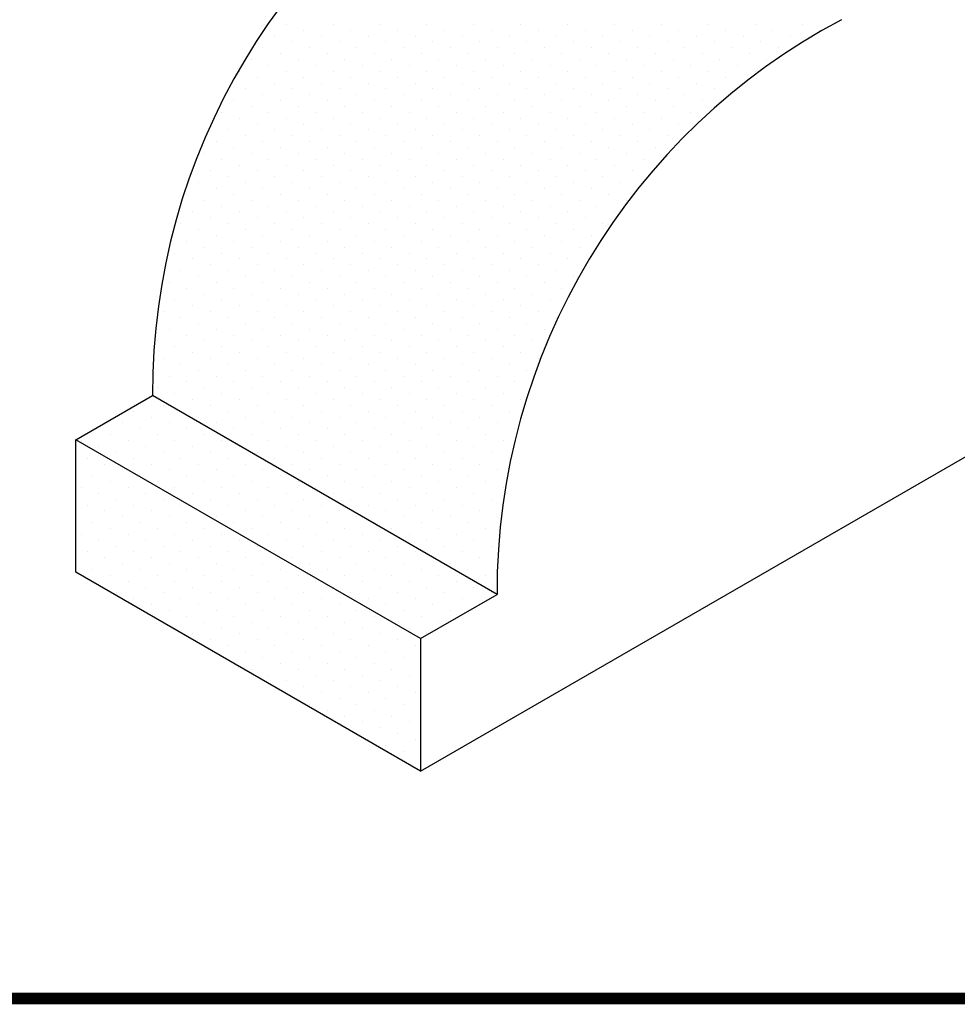
# Model space of a CAD drawing. Extents: x -102 to -70.2, y -12.2 to 11.7.
# Drawn here: x -87.3 to -82, y -12.2 to -6.6 of the extents above; entities that cross this region are included whole.
import ezdxf

# ---------------------------------------------------------------- set-up
doc = ezdxf.new("R2010")
doc.units = 0
doc.layers.get('0').update_dxf_attribs({"linetype": 'CONTINUOUS'})
for name, color, linetype in [('OBJ', 7, 'CONTINUOUS'), ('TITLE', 7, 'CONTINUOUS'), ('TITLE2', 7, 'CONTINUOUS')]:
    doc.layers.add(name, color=color, linetype=linetype)
doc.styles.add('GGATT', font='txt')

# ---------------------------------------------------------------- blocks, each defined once
blk = doc.blocks.new('*X6')
at = {"color": 0}
for p, q in [((16.5728, 6.7617), (16.5728, 6.7617)), ((16.838, 6.7617), (16.838, 6.7617)), ((17.1031, 6.7617), (17.1031, 6.7617)), ((17.3683, 6.7617), (17.3683, 6.7617)), ((17.6335, 6.7617), (17.6335, 6.7617)), ((17.8986, 6.7617), (17.8986, 6.7617)), ((18.1638, 6.7617), (18.1638, 6.7617)), ((18.429, 6.7617), (18.429, 6.7617)), ((18.6941, 6.7617), (18.6941, 6.7617)), ((18.9593, 6.7617), (18.9593, 6.7617)), ((19.2245, 6.7617), (19.2245, 6.7617)), ((19.4896, 6.7617), (19.4896, 6.7617)), ((16.5065, 6.6954), (16.5065, 6.6954)), ((16.6723, 6.7286), (16.6723, 6.7286)), ((16.7717, 6.6954), (16.7717, 6.6954)), ((16.9374, 6.7286), (16.9374, 6.7286)), ((17.0369, 6.6954), (17.0369, 6.6954)), ((17.2026, 6.7286), (17.2026, 6.7286)), ((17.302, 6.6954), (17.302, 6.6954)), ((17.4677, 6.7286), (17.4677, 6.7286)), ((17.5672, 6.6954), (17.5672, 6.6954)), ((17.7329, 6.7286), (17.7329, 6.7286)), ((17.8323, 6.6954), (17.8323, 6.6954)), ((17.9981, 6.7286), (17.9981, 6.7286)), ((18.0975, 6.6954), (18.0975, 6.6954)), ((18.2632, 6.7286), (18.2632, 6.7286)), ((18.3627, 6.6954), (18.3627, 6.6954)), ((18.5284, 6.7286), (18.5284, 6.7286)), ((18.6278, 6.6954), (18.6278, 6.6954)), ((18.7936, 6.7286), (18.7936, 6.7286)), ((18.893, 6.6954), (18.893, 6.6954)), ((19.0587, 6.7286), (19.0587, 6.7286)), ((19.1582, 6.6954), (19.1582, 6.6954)), ((19.3239, 6.7286), (19.3239, 6.7286)), ((19.4233, 6.6954), (19.4233, 6.6954)), ((19.5891, 6.7286), (19.5891, 6.7286)), ((16.4402, 6.6291), (16.4402, 6.6291)), ((16.606, 6.6623), (16.606, 6.6623)), ((16.7054, 6.6291), (16.7054, 6.6291)), ((16.8711, 6.6623), (16.8711, 6.6623)), ((16.9706, 6.6291), (16.9706, 6.6291)), ((17.1363, 6.6623), (17.1363, 6.6623)), ((17.2357, 6.6291), (17.2357, 6.6291)), ((17.4015, 6.6623), (17.4015, 6.6623)), ((17.5009, 6.6291), (17.5009, 6.6291)), ((17.6666, 6.6623), (17.6666, 6.6623)), ((17.7661, 6.6291), (17.7661, 6.6291)), ((17.9318, 6.6623), (17.9318, 6.6623)), ((18.0312, 6.6291), (18.0312, 6.6291)), ((18.197, 6.6623), (18.197, 6.6623)), ((18.2964, 6.6291), (18.2964, 6.6291)), ((18.4621, 6.6623), (18.4621, 6.6623)), ((18.5616, 6.6291), (18.5616, 6.6291)), ((18.7273, 6.6623), (18.7273, 6.6623)), ((18.8267, 6.6291), (18.8267, 6.6291)), ((18.9924, 6.6623), (18.9924, 6.6623)), ((19.0919, 6.6291), (19.0919, 6.6291)), ((19.2576, 6.6623), (19.2576, 6.6623)), ((19.357, 6.6291), (19.357, 6.6291)), ((16.5397, 6.596), (16.5397, 6.596)), ((16.8048, 6.596), (16.8048, 6.596)), ((17.07, 6.596), (17.07, 6.596)), ((17.3352, 6.596), (17.3352, 6.596)), ((17.6003, 6.596), (17.6003, 6.596)), ((17.8655, 6.596), (17.8655, 6.596)), ((18.1307, 6.596), (18.1307, 6.596)), ((18.3958, 6.596), (18.3958, 6.596)), ((18.661, 6.596), (18.661, 6.596)), ((18.9262, 6.596), (18.9262, 6.596)), ((19.1913, 6.596), (19.1913, 6.596)), ((16.3739, 6.5628), (16.3739, 6.5628)), ((16.4734, 6.5297), (16.4734, 6.5297)), ((16.6391, 6.5628), (16.6391, 6.5628)), ((16.7385, 6.5297), (16.7385, 6.5297)), ((16.9043, 6.5628), (16.9043, 6.5628)), ((17.0037, 6.5297), (17.0037, 6.5297)), ((17.1694, 6.5628), (17.1694, 6.5628)), ((17.2689, 6.5297), (17.2689, 6.5297)), ((17.4346, 6.5628), (17.4346, 6.5628)), ((17.534, 6.5297), (17.534, 6.5297)), ((17.6998, 6.5628), (17.6998, 6.5628)), ((17.7992, 6.5297), (17.7992, 6.5297)), ((17.9649, 6.5628), (17.9649, 6.5628)), ((18.0644, 6.5297), (18.0644, 6.5297)), ((18.2301, 6.5628), (18.2301, 6.5628)), ((18.3295, 6.5297), (18.3295, 6.5297)), ((18.4953, 6.5628), (18.4953, 6.5628)), ((18.5947, 6.5297), (18.5947, 6.5297)), ((18.7604, 6.5628), (18.7604, 6.5628)), ((18.8599, 6.5297), (18.8599, 6.5297)), ((19.0256, 6.5628), (19.0256, 6.5628)), ((19.125, 6.5297), (19.125, 6.5297)), ((19.2908, 6.5628), (19.2908, 6.5628)), ((16.3077, 6.4965), (16.3077, 6.4965)), ((16.4071, 6.4634), (16.4071, 6.4634)), ((16.5728, 6.4965), (16.5728, 6.4965)), ((16.6723, 6.4634), (16.6723, 6.4634)), ((16.838, 6.4965), (16.838, 6.4965)), ((16.9374, 6.4634), (16.9374, 6.4634)), ((17.1031, 6.4965), (17.1031, 6.4965)), ((17.2026, 6.4634), (17.2026, 6.4634)), ((17.3683, 6.4965), (17.3683, 6.4965)), ((17.4677, 6.4634), (17.4677, 6.4634)), ((17.6335, 6.4965), (17.6335, 6.4965)), ((17.7329, 6.4634), (17.7329, 6.4634)), ((17.8986, 6.4965), (17.8986, 6.4965)), ((17.9981, 6.4634), (17.9981, 6.4634)), ((18.1638, 6.4965), (18.1638, 6.4965)), ((18.2632, 6.4634), (18.2632, 6.4634)), ((18.429, 6.4965), (18.429, 6.4965)), ((18.5284, 6.4634), (18.5284, 6.4634)), ((18.6941, 6.4965), (18.6941, 6.4965)), ((18.7936, 6.4634), (18.7936, 6.4634)), ((18.9593, 6.4965), (18.9593, 6.4965)), ((19.0587, 6.4634), (19.0587, 6.4634)), ((19.2245, 6.4965), (19.2245, 6.4965)), ((16.5065, 6.4303), (16.5065, 6.4303)), ((16.7717, 6.4303), (16.7717, 6.4303)), ((17.0369, 6.4303), (17.0369, 6.4303)), ((17.302, 6.4303), (17.302, 6.4303)), ((17.5672, 6.4303), (17.5672, 6.4303)), ((17.8323, 6.4303), (17.8323, 6.4303)), ((18.0975, 6.4303), (18.0975, 6.4303)), ((18.3627, 6.4303), (18.3627, 6.4303)), ((18.6278, 6.4303), (18.6278, 6.4303)), ((18.893, 6.4303), (18.893, 6.4303)), ((19.1582, 6.4303), (19.1582, 6.4303)), ((16.3408, 6.3971), (16.3408, 6.3971)), ((16.4402, 6.364), (16.4402, 6.364)), ((16.606, 6.3971), (16.606, 6.3971)), ((16.7054, 6.364), (16.7054, 6.364)), ((16.8711, 6.3971), (16.8711, 6.3971)), ((16.9706, 6.364), (16.9706, 6.364)), ((17.1363, 6.3971), (17.1363, 6.3971)), ((17.2357, 6.364), (17.2357, 6.364)), ((17.4015, 6.3971), (17.4015, 6.3971)), ((17.5009, 6.364), (17.5009, 6.364)), ((17.6666, 6.3971), (17.6666, 6.3971)), ((17.7661, 6.364), (17.7661, 6.364)), ((17.9318, 6.3971), (17.9318, 6.3971)), ((18.0312, 6.364), (18.0312, 6.364)), ((18.197, 6.3971), (18.197, 6.3971)), ((18.2964, 6.364), (18.2964, 6.364)), ((18.4621, 6.3971), (18.4621, 6.3971)), ((18.5616, 6.364), (18.5616, 6.364)), ((18.7273, 6.3971), (18.7273, 6.3971)), ((18.8267, 6.364), (18.8267, 6.364)), ((18.9924, 6.3971), (18.9924, 6.3971)), ((16.2745, 6.3308), (16.2745, 6.3308)), ((16.3739, 6.2977), (16.3739, 6.2977)), ((16.5397, 6.3308), (16.5397, 6.3308)), ((16.6391, 6.2977), (16.6391, 6.2977)), ((16.8048, 6.3308), (16.8048, 6.3308)), ((16.9043, 6.2977), (16.9043, 6.2977)), ((17.07, 6.3308), (17.07, 6.3308)), ((17.1694, 6.2977), (17.1694, 6.2977)), ((17.3352, 6.3308), (17.3352, 6.3308)), ((17.4346, 6.2977), (17.4346, 6.2977)), ((17.6003, 6.3308), (17.6003, 6.3308)), ((17.6998, 6.2977), (17.6998, 6.2977)), ((17.8655, 6.3308), (17.8655, 6.3308)), ((17.9649, 6.2977), (17.9649, 6.2977)), ((18.1307, 6.3308), (18.1307, 6.3308)), ((18.2301, 6.2977), (18.2301, 6.2977)), ((18.3958, 6.3308), (18.3958, 6.3308)), ((18.4953, 6.2977), (18.4953, 6.2977)), ((18.661, 6.3308), (18.661, 6.3308)), ((18.7604, 6.2977), (18.7604, 6.2977)), ((18.9262, 6.3308), (18.9262, 6.3308)), ((16.2082, 6.2645), (16.2082, 6.2645)), ((16.4734, 6.2645), (16.4734, 6.2645)), ((16.7385, 6.2645), (16.7385, 6.2645)), ((17.0037, 6.2645), (17.0037, 6.2645)), ((17.2689, 6.2645), (17.2689, 6.2645)), ((17.534, 6.2645), (17.534, 6.2645)), ((17.7992, 6.2645), (17.7992, 6.2645)), ((18.0644, 6.2645), (18.0644, 6.2645)), ((18.3295, 6.2645), (18.3295, 6.2645)), ((18.5947, 6.2645), (18.5947, 6.2645)), ((18.8599, 6.2645), (18.8599, 6.2645)), ((16.3077, 6.2314), (16.3077, 6.2314)), ((16.4071, 6.1982), (16.4071, 6.1982)), ((16.5728, 6.2314), (16.5728, 6.2314)), ((16.6723, 6.1982), (16.6723, 6.1982)), ((16.838, 6.2314), (16.838, 6.2314)), ((16.9374, 6.1982), (16.9374, 6.1982)), ((17.1031, 6.2314), (17.1031, 6.2314)), ((17.2026, 6.1982), (17.2026, 6.1982)), ((17.3683, 6.2314), (17.3683, 6.2314)), ((17.4677, 6.1982), (17.4677, 6.1982)), ((17.6335, 6.2314), (17.6335, 6.2314)), ((17.7329, 6.1982), (17.7329, 6.1982)), ((17.8986, 6.2314), (17.8986, 6.2314)), ((17.9981, 6.1982), (17.9981, 6.1982)), ((18.1638, 6.2314), (18.1638, 6.2314)), ((18.2632, 6.1982), (18.2632, 6.1982)), ((18.429, 6.2314), (18.429, 6.2314)), ((18.5284, 6.1982), (18.5284, 6.1982)), ((18.6941, 6.2314), (18.6941, 6.2314)), ((18.7936, 6.1982), (18.7936, 6.1982)), ((16.2414, 6.1651), (16.2414, 6.1651)), ((16.3408, 6.1319), (16.3408, 6.1319)), ((16.5065, 6.1651), (16.5065, 6.1651)), ((16.606, 6.1319), (16.606, 6.1319)), ((16.7717, 6.1651), (16.7717, 6.1651)), ((16.8711, 6.1319), (16.8711, 6.1319)), ((17.0369, 6.1651), (17.0369, 6.1651)), ((17.1363, 6.1319), (17.1363, 6.1319)), ((17.302, 6.1651), (17.302, 6.1651)), ((17.4015, 6.1319), (17.4015, 6.1319)), ((17.5672, 6.1651), (17.5672, 6.1651)), ((17.6666, 6.1319), (17.6666, 6.1319)), ((17.8323, 6.1651), (17.8323, 6.1651)), ((17.9318, 6.1319), (17.9318, 6.1319)), ((18.0975, 6.1651), (18.0975, 6.1651)), ((18.197, 6.1319), (18.197, 6.1319)), ((18.3627, 6.1651), (18.3627, 6.1651)), ((18.4621, 6.1319), (18.4621, 6.1319)), ((18.6278, 6.1651), (18.6278, 6.1651)), ((18.7273, 6.1319), (18.7273, 6.1319)), ((16.1751, 6.0988), (16.1751, 6.0988)), ((16.4402, 6.0988), (16.4402, 6.0988)), ((16.7054, 6.0988), (16.7054, 6.0988)), ((16.9706, 6.0988), (16.9706, 6.0988)), ((17.2357, 6.0988), (17.2357, 6.0988)), ((17.5009, 6.0988), (17.5009, 6.0988)), ((17.7661, 6.0988), (17.7661, 6.0988)), ((18.0312, 6.0988), (18.0312, 6.0988)), ((18.2964, 6.0988), (18.2964, 6.0988)), ((18.5616, 6.0988), (18.5616, 6.0988)), ((16.1088, 6.0325), (16.1088, 6.0325)), ((16.2745, 6.0657), (16.2745, 6.0657)), ((16.3739, 6.0325), (16.3739, 6.0325)), ((16.5397, 6.0657), (16.5397, 6.0657)), ((16.6391, 6.0325), (16.6391, 6.0325)), ((16.8048, 6.0657), (16.8048, 6.0657)), ((16.9043, 6.0325), (16.9043, 6.0325)), ((17.07, 6.0657), (17.07, 6.0657)), ((17.1694, 6.0325), (17.1694, 6.0325)), ((17.3352, 6.0657), (17.3352, 6.0657)), ((17.4346, 6.0325), (17.4346, 6.0325)), ((17.6003, 6.0657), (17.6003, 6.0657)), ((17.6998, 6.0325), (17.6998, 6.0325)), ((17.8655, 6.0657), (17.8655, 6.0657)), ((17.9649, 6.0325), (17.9649, 6.0325)), ((18.1307, 6.0657), (18.1307, 6.0657)), ((18.2301, 6.0325), (18.2301, 6.0325)), ((18.3958, 6.0657), (18.3958, 6.0657)), ((18.4953, 6.0325), (18.4953, 6.0325)), ((18.661, 6.0657), (18.661, 6.0657)), ((16.2082, 5.9994), (16.2082, 5.9994)), ((16.3077, 5.9662), (16.3077, 5.9662)), ((16.4734, 5.9994), (16.4734, 5.9994)), ((16.5728, 5.9662), (16.5728, 5.9662)), ((16.7385, 5.9994), (16.7385, 5.9994)), ((16.838, 5.9662), (16.838, 5.9662)), ((17.0037, 5.9994), (17.0037, 5.9994)), ((17.1031, 5.9662), (17.1031, 5.9662)), ((17.2689, 5.9994), (17.2689, 5.9994)), ((17.3683, 5.9662), (17.3683, 5.9662)), ((17.534, 5.9994), (17.534, 5.9994)), ((17.6335, 5.9662), (17.6335, 5.9662)), ((17.7992, 5.9994), (17.7992, 5.9994)), ((17.8986, 5.9662), (17.8986, 5.9662)), ((18.0644, 5.9994), (18.0644, 5.9994)), ((18.1638, 5.9662), (18.1638, 5.9662)), ((18.3295, 5.9994), (18.3295, 5.9994)), ((18.429, 5.9662), (18.429, 5.9662)), ((18.5947, 5.9994), (18.5947, 5.9994)), ((16.1419, 5.9331), (16.1419, 5.9331)), ((16.4071, 5.9331), (16.4071, 5.9331)), ((16.6723, 5.9331), (16.6723, 5.9331)), ((16.9374, 5.9331), (16.9374, 5.9331)), ((17.2026, 5.9331), (17.2026, 5.9331)), ((17.4677, 5.9331), (17.4677, 5.9331)), ((17.7329, 5.9331), (17.7329, 5.9331)), ((17.9981, 5.9331), (17.9981, 5.9331)), ((18.2632, 5.9331), (18.2632, 5.9331)), ((18.5284, 5.9331), (18.5284, 5.9331)), ((16.0756, 5.8668), (16.0756, 5.8668)), ((16.2414, 5.8999), (16.2414, 5.8999)), ((16.3408, 5.8668), (16.3408, 5.8668)), ((16.5065, 5.8999), (16.5065, 5.8999)), ((16.606, 5.8668), (16.606, 5.8668)), ((16.7717, 5.8999), (16.7717, 5.8999)), ((16.8711, 5.8668), (16.8711, 5.8668)), ((17.0369, 5.8999), (17.0369, 5.8999)), ((17.1363, 5.8668), (17.1363, 5.8668)), ((17.302, 5.8999), (17.302, 5.8999)), ((17.4015, 5.8668), (17.4015, 5.8668)), ((17.5672, 5.8999), (17.5672, 5.8999)), ((17.6666, 5.8668), (17.6666, 5.8668)), ((17.8323, 5.8999), (17.8323, 5.8999)), ((17.9318, 5.8668), (17.9318, 5.8668)), ((18.0975, 5.8999), (18.0975, 5.8999)), ((18.197, 5.8668), (18.197, 5.8668)), ((18.3627, 5.8999), (18.3627, 5.8999)), ((18.4621, 5.8668), (18.4621, 5.8668)), ((16.0093, 5.8005), (16.0093, 5.8005)), ((16.1751, 5.8336), (16.1751, 5.8336)), ((16.2745, 5.8005), (16.2745, 5.8005)), ((16.4402, 5.8336), (16.4402, 5.8336)), ((16.5397, 5.8005), (16.5397, 5.8005)), ((16.7054, 5.8336), (16.7054, 5.8336)), ((16.8048, 5.8005), (16.8048, 5.8005)), ((16.9706, 5.8336), (16.9706, 5.8336)), ((17.07, 5.8005), (17.07, 5.8005)), ((17.2357, 5.8336), (17.2357, 5.8336)), ((17.3352, 5.8005), (17.3352, 5.8005)), ((17.5009, 5.8336), (17.5009, 5.8336)), ((17.6003, 5.8005), (17.6003, 5.8005)), ((17.7661, 5.8336), (17.7661, 5.8336)), ((17.8655, 5.8005), (17.8655, 5.8005)), ((18.0312, 5.8336), (18.0312, 5.8336)), ((18.1307, 5.8005), (18.1307, 5.8005)), ((18.2964, 5.8336), (18.2964, 5.8336)), ((18.3958, 5.8005), (18.3958, 5.8005)), ((18.5616, 5.8336), (18.5616, 5.8336)), ((16.1088, 5.7673), (16.1088, 5.7673)), ((16.3739, 5.7673), (16.3739, 5.7673)), ((16.6391, 5.7673), (16.6391, 5.7673)), ((16.9043, 5.7673), (16.9043, 5.7673)), ((17.1694, 5.7673), (17.1694, 5.7673)), ((17.4346, 5.7673), (17.4346, 5.7673)), ((17.6998, 5.7673), (17.6998, 5.7673)), ((17.9649, 5.7673), (17.9649, 5.7673)), ((18.2301, 5.7673), (18.2301, 5.7673)), ((18.4953, 5.7673), (18.4953, 5.7673)), ((16.0425, 5.701), (16.0425, 5.701)), ((16.2082, 5.7342), (16.2082, 5.7342)), ((16.3077, 5.701), (16.3077, 5.701)), ((16.4734, 5.7342), (16.4734, 5.7342)), ((16.5728, 5.701), (16.5728, 5.701)), ((16.7385, 5.7342), (16.7385, 5.7342)), ((16.838, 5.701), (16.838, 5.701)), ((17.0037, 5.7342), (17.0037, 5.7342)), ((17.1031, 5.701), (17.1031, 5.701)), ((17.2689, 5.7342), (17.2689, 5.7342)), ((17.3683, 5.701), (17.3683, 5.701)), ((17.534, 5.7342), (17.534, 5.7342)), ((17.6335, 5.701), (17.6335, 5.701)), ((17.7992, 5.7342), (17.7992, 5.7342)), ((17.8986, 5.701), (17.8986, 5.701)), ((18.0644, 5.7342), (18.0644, 5.7342)), ((18.1638, 5.701), (18.1638, 5.701)), ((18.3295, 5.7342), (18.3295, 5.7342)), ((18.429, 5.701), (18.429, 5.701)), ((15.9762, 5.6348), (15.9762, 5.6348)), ((16.1419, 5.6679), (16.1419, 5.6679)), ((16.2414, 5.6348), (16.2414, 5.6348)), ((16.4071, 5.6679), (16.4071, 5.6679)), ((16.5065, 5.6348), (16.5065, 5.6348)), ((16.6723, 5.6679), (16.6723, 5.6679)), ((16.7717, 5.6348), (16.7717, 5.6348)), ((16.9374, 5.6679), (16.9374, 5.6679)), ((17.0369, 5.6348), (17.0369, 5.6348)), ((17.2026, 5.6679), (17.2026, 5.6679)), ((17.302, 5.6348), (17.302, 5.6348)), ((17.4677, 5.6679), (17.4677, 5.6679)), ((17.5672, 5.6348), (17.5672, 5.6348)), ((17.7329, 5.6679), (17.7329, 5.6679)), ((17.8323, 5.6348), (17.8323, 5.6348)), ((17.9981, 5.6679), (17.9981, 5.6679)), ((18.0975, 5.6348), (18.0975, 5.6348)), ((18.2632, 5.6679), (18.2632, 5.6679)), ((18.3627, 5.6348), (18.3627, 5.6348)), ((16.0756, 5.6016), (16.0756, 5.6016)), ((16.1751, 5.5685), (16.1751, 5.5685)), ((16.3408, 5.6016), (16.3408, 5.6016)), ((16.4402, 5.5685), (16.4402, 5.5685)), ((16.606, 5.6016), (16.606, 5.6016)), ((16.7054, 5.5685), (16.7054, 5.5685)), ((16.8711, 5.6016), (16.8711, 5.6016)), ((16.9706, 5.5685), (16.9706, 5.5685)), ((17.1363, 5.6016), (17.1363, 5.6016)), ((17.2357, 5.5685), (17.2357, 5.5685)), ((17.4015, 5.6016), (17.4015, 5.6016)), ((17.5009, 5.5685), (17.5009, 5.5685)), ((17.6666, 5.6016), (17.6666, 5.6016)), ((17.7661, 5.5685), (17.7661, 5.5685)), ((17.9318, 5.6016), (17.9318, 5.6016)), ((18.0312, 5.5685), (18.0312, 5.5685)), ((18.197, 5.6016), (18.197, 5.6016)), ((18.2964, 5.5685), (18.2964, 5.5685)), ((16.0093, 5.5353), (16.0093, 5.5353)), ((16.2745, 5.5353), (16.2745, 5.5353)), ((16.5397, 5.5353), (16.5397, 5.5353)), ((16.8048, 5.5353), (16.8048, 5.5353)), ((17.07, 5.5353), (17.07, 5.5353)), ((17.3352, 5.5353), (17.3352, 5.5353)), ((17.6003, 5.5353), (17.6003, 5.5353)), ((17.8655, 5.5353), (17.8655, 5.5353)), ((18.1307, 5.5353), (18.1307, 5.5353)), ((15.943, 5.469), (15.943, 5.469)), ((16.1088, 5.5022), (16.1088, 5.5022)), ((16.2082, 5.469), (16.2082, 5.469)), ((16.3739, 5.5022), (16.3739, 5.5022)), ((16.4734, 5.469), (16.4734, 5.469)), ((16.6391, 5.5022), (16.6391, 5.5022)), ((16.7385, 5.469), (16.7385, 5.469)), ((16.9043, 5.5022), (16.9043, 5.5022)), ((17.0037, 5.469), (17.0037, 5.469)), ((17.1694, 5.5022), (17.1694, 5.5022)), ((17.2689, 5.469), (17.2689, 5.469)), ((17.4346, 5.5022), (17.4346, 5.5022)), ((17.534, 5.469), (17.534, 5.469)), ((17.6998, 5.5022), (17.6998, 5.5022)), ((17.7992, 5.469), (17.7992, 5.469)), ((17.9649, 5.5022), (17.9649, 5.5022)), ((18.0644, 5.469), (18.0644, 5.469)), ((18.2301, 5.5022), (18.2301, 5.5022)), ((16.0425, 5.4359), (16.0425, 5.4359)), ((16.1419, 5.4027), (16.1419, 5.4027)), ((16.3077, 5.4359), (16.3077, 5.4359)), ((16.4071, 5.4027), (16.4071, 5.4027)), ((16.5728, 5.4359), (16.5728, 5.4359)), ((16.6723, 5.4027), (16.6723, 5.4027)), ((16.838, 5.4359), (16.838, 5.4359)), ((16.9374, 5.4027), (16.9374, 5.4027)), ((17.1031, 5.4359), (17.1031, 5.4359)), ((17.2026, 5.4027), (17.2026, 5.4027)), ((17.3683, 5.4359), (17.3683, 5.4359)), ((17.4677, 5.4027), (17.4677, 5.4027)), ((17.6335, 5.4359), (17.6335, 5.4359)), ((17.7329, 5.4027), (17.7329, 5.4027)), ((17.8986, 5.4359), (17.8986, 5.4359)), ((17.9981, 5.4027), (17.9981, 5.4027)), ((18.1638, 5.4359), (18.1638, 5.4359)), ((18.2632, 5.4027), (18.2632, 5.4027)), ((15.9762, 5.3696), (15.9762, 5.3696)), ((16.2414, 5.3696), (16.2414, 5.3696)), ((16.5065, 5.3696), (16.5065, 5.3696)), ((16.7717, 5.3696), (16.7717, 5.3696)), ((17.0369, 5.3696), (17.0369, 5.3696)), ((17.302, 5.3696), (17.302, 5.3696)), ((17.5672, 5.3696), (17.5672, 5.3696)), ((17.8323, 5.3696), (17.8323, 5.3696)), ((18.0975, 5.3696), (18.0975, 5.3696)), ((15.9099, 5.3033), (15.9099, 5.3033)), ((16.0756, 5.3364), (16.0756, 5.3364)), ((16.1751, 5.3033), (16.1751, 5.3033)), ((16.3408, 5.3364), (16.3408, 5.3364)), ((16.4402, 5.3033), (16.4402, 5.3033)), ((16.606, 5.3364), (16.606, 5.3364)), ((16.7054, 5.3033), (16.7054, 5.3033)), ((16.8711, 5.3364), (16.8711, 5.3364)), ((16.9706, 5.3033), (16.9706, 5.3033)), ((17.1363, 5.3364), (17.1363, 5.3364)), ((17.2357, 5.3033), (17.2357, 5.3033)), ((17.4015, 5.3364), (17.4015, 5.3364)), ((17.5009, 5.3033), (17.5009, 5.3033)), ((17.6666, 5.3364), (17.6666, 5.3364)), ((17.7661, 5.3033), (17.7661, 5.3033)), ((17.9318, 5.3364), (17.9318, 5.3364)), ((18.0312, 5.3033), (18.0312, 5.3033)), ((18.197, 5.3364), (18.197, 5.3364)), ((16.0093, 5.2702), (16.0093, 5.2702)), ((16.1088, 5.237), (16.1088, 5.237)), ((16.2745, 5.2702), (16.2745, 5.2702)), ((16.3739, 5.237), (16.3739, 5.237)), ((16.5397, 5.2702), (16.5397, 5.2702)), ((16.6391, 5.237), (16.6391, 5.237)), ((16.8048, 5.2702), (16.8048, 5.2702)), ((16.9043, 5.237), (16.9043, 5.237)), ((17.07, 5.2702), (17.07, 5.2702)), ((17.1694, 5.237), (17.1694, 5.237)), ((17.3352, 5.2702), (17.3352, 5.2702)), ((17.4346, 5.237), (17.4346, 5.237)), ((17.6003, 5.2702), (17.6003, 5.2702)), ((17.6998, 5.237), (17.6998, 5.237)), ((17.8655, 5.2702), (17.8655, 5.2702)), ((17.9649, 5.237), (17.9649, 5.237)), ((18.1307, 5.2702), (18.1307, 5.2702)), ((15.943, 5.2039), (15.943, 5.2039)), ((16.2082, 5.2039), (16.2082, 5.2039)), ((16.4734, 5.2039), (16.4734, 5.2039)), ((16.7385, 5.2039), (16.7385, 5.2039)), ((17.0037, 5.2039), (17.0037, 5.2039)), ((17.2689, 5.2039), (17.2689, 5.2039)), ((17.534, 5.2039), (17.534, 5.2039)), ((17.7992, 5.2039), (17.7992, 5.2039)), ((18.0644, 5.2039), (18.0644, 5.2039)), ((15.8768, 5.1376), (15.8768, 5.1376)), ((16.0425, 5.1707), (16.0425, 5.1707)), ((16.1419, 5.1376), (16.1419, 5.1376)), ((16.3077, 5.1707), (16.3077, 5.1707)), ((16.4071, 5.1376), (16.4071, 5.1376)), ((16.5728, 5.1707), (16.5728, 5.1707)), ((16.6723, 5.1376), (16.6723, 5.1376)), ((16.838, 5.1707), (16.838, 5.1707)), ((16.9374, 5.1376), (16.9374, 5.1376)), ((17.1031, 5.1707), (17.1031, 5.1707)), ((17.2026, 5.1376), (17.2026, 5.1376)), ((17.3683, 5.1707), (17.3683, 5.1707)), ((17.4677, 5.1376), (17.4677, 5.1376)), ((17.6335, 5.1707), (17.6335, 5.1707)), ((17.7329, 5.1376), (17.7329, 5.1376)), ((17.8986, 5.1707), (17.8986, 5.1707)), ((17.9981, 5.1376), (17.9981, 5.1376)), ((15.9762, 5.1044), (15.9762, 5.1044)), ((16.0756, 5.0713), (16.0756, 5.0713)), ((16.2414, 5.1044), (16.2414, 5.1044)), ((16.3408, 5.0713), (16.3408, 5.0713)), ((16.5065, 5.1044), (16.5065, 5.1044)), ((16.606, 5.0713), (16.606, 5.0713)), ((16.7717, 5.1044), (16.7717, 5.1044)), ((16.8711, 5.0713), (16.8711, 5.0713)), ((17.0369, 5.1044), (17.0369, 5.1044)), ((17.1363, 5.0713), (17.1363, 5.0713)), ((17.302, 5.1044), (17.302, 5.1044)), ((17.4015, 5.0713), (17.4015, 5.0713)), ((17.5672, 5.1044), (17.5672, 5.1044)), ((17.6666, 5.0713), (17.6666, 5.0713)), ((17.8323, 5.1044), (17.8323, 5.1044)), ((17.9318, 5.0713), (17.9318, 5.0713)), ((18.0975, 5.1044), (18.0975, 5.1044)), ((15.9099, 5.0381), (15.9099, 5.0381)), ((16.1751, 5.0381), (16.1751, 5.0381)), ((16.4402, 5.0381), (16.4402, 5.0381)), ((16.7054, 5.0381), (16.7054, 5.0381)), ((16.9706, 5.0381), (16.9706, 5.0381)), ((17.2357, 5.0381), (17.2357, 5.0381)), ((17.5009, 5.0381), (17.5009, 5.0381)), ((17.7661, 5.0381), (17.7661, 5.0381)), ((18.0312, 5.0381), (18.0312, 5.0381)), ((15.8436, 4.9718), (15.8436, 4.9718)), ((16.0093, 5.005), (16.0093, 5.005)), ((16.1088, 4.9718), (16.1088, 4.9718)), ((16.2745, 5.005), (16.2745, 5.005)), ((16.3739, 4.9718), (16.3739, 4.9718)), ((16.5397, 5.005), (16.5397, 5.005)), ((16.6391, 4.9718), (16.6391, 4.9718)), ((16.8048, 5.005), (16.8048, 5.005)), ((16.9043, 4.9718), (16.9043, 4.9718)), ((17.07, 5.005), (17.07, 5.005)), ((17.1694, 4.9718), (17.1694, 4.9718)), ((17.3352, 5.005), (17.3352, 5.005)), ((17.4346, 4.9718), (17.4346, 4.9718)), ((17.6003, 5.005), (17.6003, 5.005)), ((17.6998, 4.9718), (17.6998, 4.9718)), ((17.8655, 5.005), (17.8655, 5.005)), ((17.9649, 4.9718), (17.9649, 4.9718)), ((15.943, 4.9387), (15.943, 4.9387)), ((16.0425, 4.9056), (16.0425, 4.9056)), ((16.2082, 4.9387), (16.2082, 4.9387)), ((16.3077, 4.9056), (16.3077, 4.9056)), ((16.4734, 4.9387), (16.4734, 4.9387)), ((16.5728, 4.9056), (16.5728, 4.9056)), ((16.7385, 4.9387), (16.7385, 4.9387)), ((16.838, 4.9056), (16.838, 4.9056)), ((17.0037, 4.9387), (17.0037, 4.9387)), ((17.1031, 4.9056), (17.1031, 4.9056)), ((17.2689, 4.9387), (17.2689, 4.9387)), ((17.3683, 4.9056), (17.3683, 4.9056)), ((17.534, 4.9387), (17.534, 4.9387)), ((17.6335, 4.9056), (17.6335, 4.9056)), ((17.7992, 4.9387), (17.7992, 4.9387)), ((17.8986, 4.9056), (17.8986, 4.9056)), ((15.8768, 4.8724), (15.8768, 4.8724)), ((16.1419, 4.8724), (16.1419, 4.8724)), ((16.4071, 4.8724), (16.4071, 4.8724)), ((16.6723, 4.8724), (16.6723, 4.8724)), ((16.9374, 4.8724), (16.9374, 4.8724)), ((17.2026, 4.8724), (17.2026, 4.8724)), ((17.4677, 4.8724), (17.4677, 4.8724)), ((17.7329, 4.8724), (17.7329, 4.8724)), ((17.9981, 4.8724), (17.9981, 4.8724)), ((15.9762, 4.8393), (15.9762, 4.8393)), ((16.0756, 4.8061), (16.0756, 4.8061)), ((16.2414, 4.8393), (16.2414, 4.8393)), ((16.3408, 4.8061), (16.3408, 4.8061)), ((16.5065, 4.8393), (16.5065, 4.8393)), ((16.606, 4.8061), (16.606, 4.8061)), ((16.7717, 4.8393), (16.7717, 4.8393)), ((16.8711, 4.8061), (16.8711, 4.8061)), ((17.0369, 4.8393), (17.0369, 4.8393)), ((17.1363, 4.8061), (17.1363, 4.8061)), ((17.302, 4.8393), (17.302, 4.8393)), ((17.4015, 4.8061), (17.4015, 4.8061)), ((17.5672, 4.8393), (17.5672, 4.8393)), ((17.6666, 4.8061), (17.6666, 4.8061)), ((17.8323, 4.8393), (17.8323, 4.8393)), ((17.9318, 4.8061), (17.9318, 4.8061)), ((15.9099, 4.773), (15.9099, 4.773)), ((16.0093, 4.7398), (16.0093, 4.7398)), ((16.1751, 4.773), (16.1751, 4.773)), ((16.2745, 4.7398), (16.2745, 4.7398)), ((16.4402, 4.773), (16.4402, 4.773)), ((16.5397, 4.7398), (16.5397, 4.7398)), ((16.7054, 4.773), (16.7054, 4.773)), ((16.8048, 4.7398), (16.8048, 4.7398)), ((16.9706, 4.773), (16.9706, 4.773)), ((17.07, 4.7398), (17.07, 4.7398)), ((17.2357, 4.773), (17.2357, 4.773)), ((17.3352, 4.7398), (17.3352, 4.7398)), ((17.5009, 4.773), (17.5009, 4.773)), ((17.6003, 4.7398), (17.6003, 4.7398)), ((17.7661, 4.773), (17.7661, 4.773)), ((17.8655, 4.7398), (17.8655, 4.7398)), ((15.8436, 4.7067), (15.8436, 4.7067)), ((16.1088, 4.7067), (16.1088, 4.7067)), ((16.3739, 4.7067), (16.3739, 4.7067)), ((16.6391, 4.7067), (16.6391, 4.7067)), ((16.9043, 4.7067), (16.9043, 4.7067)), ((17.1694, 4.7067), (17.1694, 4.7067)), ((17.4346, 4.7067), (17.4346, 4.7067)), ((17.6998, 4.7067), (17.6998, 4.7067)), ((15.7773, 4.6404), (15.7773, 4.6404)), ((15.943, 4.6735), (15.943, 4.6735)), ((16.0425, 4.6404), (16.0425, 4.6404)), ((16.2082, 4.6735), (16.2082, 4.6735)), ((16.3077, 4.6404), (16.3077, 4.6404)), ((16.4734, 4.6735), (16.4734, 4.6735)), ((16.5728, 4.6404), (16.5728, 4.6404)), ((16.7385, 4.6735), (16.7385, 4.6735)), ((16.838, 4.6404), (16.838, 4.6404)), ((17.0037, 4.6735), (17.0037, 4.6735)), ((17.1031, 4.6404), (17.1031, 4.6404)), ((17.2689, 4.6735), (17.2689, 4.6735)), ((17.3683, 4.6404), (17.3683, 4.6404)), ((17.534, 4.6735), (17.534, 4.6735)), ((17.6335, 4.6404), (17.6335, 4.6404)), ((17.7992, 4.6735), (17.7992, 4.6735)), ((17.8986, 4.6404), (17.8986, 4.6404)), ((15.711, 4.5741), (15.711, 4.5741)), ((15.8768, 4.6072), (15.8768, 4.6072)), ((15.9762, 4.5741), (15.9762, 4.5741)), ((16.1419, 4.6072), (16.1419, 4.6072)), ((16.2414, 4.5741), (16.2414, 4.5741)), ((16.4071, 4.6072), (16.4071, 4.6072)), ((16.5065, 4.5741), (16.5065, 4.5741)), ((16.6723, 4.6072), (16.6723, 4.6072)), ((16.7717, 4.5741), (16.7717, 4.5741)), ((16.9374, 4.6072), (16.9374, 4.6072)), ((17.0369, 4.5741), (17.0369, 4.5741)), ((17.2026, 4.6072), (17.2026, 4.6072)), ((17.302, 4.5741), (17.302, 4.5741)), ((17.4677, 4.6072), (17.4677, 4.6072)), ((17.5672, 4.5741), (17.5672, 4.5741)), ((17.7329, 4.6072), (17.7329, 4.6072)), ((17.8323, 4.5741), (17.8323, 4.5741)), ((15.8105, 4.541), (15.8105, 4.541)), ((16.0756, 4.541), (16.0756, 4.541)), ((16.3408, 4.541), (16.3408, 4.541)), ((16.606, 4.541), (16.606, 4.541)), ((16.8711, 4.541), (16.8711, 4.541)), ((17.1363, 4.541), (17.1363, 4.541)), ((17.4015, 4.541), (17.4015, 4.541)), ((17.6666, 4.541), (17.6666, 4.541)), ((15.6447, 4.5078), (15.6447, 4.5078)), ((15.7442, 4.4747), (15.7442, 4.4747)), ((15.9099, 4.5078), (15.9099, 4.5078)), ((16.0093, 4.4747), (16.0093, 4.4747)), ((16.1751, 4.5078), (16.1751, 4.5078)), ((16.2745, 4.4747), (16.2745, 4.4747)), ((16.4402, 4.5078), (16.4402, 4.5078)), ((16.5397, 4.4747), (16.5397, 4.4747)), ((16.7054, 4.5078), (16.7054, 4.5078)), ((16.8048, 4.4747), (16.8048, 4.4747)), ((16.9706, 4.5078), (16.9706, 4.5078)), ((17.07, 4.4747), (17.07, 4.4747)), ((17.2357, 4.5078), (17.2357, 4.5078)), ((17.3352, 4.4747), (17.3352, 4.4747)), ((17.5009, 4.5078), (17.5009, 4.5078)), ((17.6003, 4.4747), (17.6003, 4.4747)), ((17.7661, 4.5078), (17.7661, 4.5078)), ((17.8655, 4.4747), (17.8655, 4.4747)), ((15.4127, 4.4084), (15.4127, 4.4084)), ((15.5784, 4.4415), (15.5784, 4.4415)), ((15.6779, 4.4084), (15.6779, 4.4084)), ((15.8436, 4.4415), (15.8436, 4.4415)), ((15.943, 4.4084), (15.943, 4.4084)), ((16.1088, 4.4415), (16.1088, 4.4415)), ((16.2082, 4.4084), (16.2082, 4.4084)), ((16.3739, 4.4415), (16.3739, 4.4415)), ((16.4734, 4.4084), (16.4734, 4.4084)), ((16.6391, 4.4415), (16.6391, 4.4415)), ((16.7385, 4.4084), (16.7385, 4.4084)), ((16.9043, 4.4415), (16.9043, 4.4415)), ((17.0037, 4.4084), (17.0037, 4.4084)), ((17.1694, 4.4415), (17.1694, 4.4415)), ((17.2689, 4.4084), (17.2689, 4.4084)), ((17.4346, 4.4415), (17.4346, 4.4415)), ((17.534, 4.4084), (17.534, 4.4084)), ((17.6998, 4.4415), (17.6998, 4.4415)), ((17.7992, 4.4084), (17.7992, 4.4084)), ((15.5122, 4.3752), (15.5122, 4.3752)), ((15.7773, 4.3752), (15.7773, 4.3752)), ((16.0425, 4.3752), (16.0425, 4.3752)), ((16.3077, 4.3752), (16.3077, 4.3752)), ((16.5728, 4.3752), (16.5728, 4.3752)), ((16.838, 4.3752), (16.838, 4.3752)), ((17.1031, 4.3752), (17.1031, 4.3752)), ((17.3683, 4.3752), (17.3683, 4.3752)), ((17.6335, 4.3752), (17.6335, 4.3752)), ((15.4459, 4.3089), (15.4459, 4.3089)), ((15.6116, 4.3421), (15.6116, 4.3421)), ((15.711, 4.3089), (15.711, 4.3089)), ((15.8768, 4.3421), (15.8768, 4.3421)), ((15.9762, 4.3089), (15.9762, 4.3089)), ((16.1419, 4.3421), (16.1419, 4.3421)), ((16.2414, 4.3089), (16.2414, 4.3089)), ((16.4071, 4.3421), (16.4071, 4.3421)), ((16.5065, 4.3089), (16.5065, 4.3089)), ((16.6723, 4.3421), (16.6723, 4.3421)), ((16.7717, 4.3089), (16.7717, 4.3089)), ((16.9374, 4.3421), (16.9374, 4.3421)), ((17.0369, 4.3089), (17.0369, 4.3089)), ((17.2026, 4.3421), (17.2026, 4.3421)), ((17.302, 4.3089), (17.302, 4.3089)), ((17.4677, 4.3421), (17.4677, 4.3421)), ((17.5672, 4.3089), (17.5672, 4.3089)), ((17.7329, 4.3421), (17.7329, 4.3421)), ((17.8323, 4.3089), (17.8323, 4.3089)), ((15.5453, 4.2758), (15.5453, 4.2758)), ((15.6447, 4.2426), (15.6447, 4.2426)), ((15.8105, 4.2758), (15.8105, 4.2758)), ((15.9099, 4.2426), (15.9099, 4.2426)), ((16.0756, 4.2758), (16.0756, 4.2758)), ((16.1751, 4.2426), (16.1751, 4.2426)), ((16.3408, 4.2758), (16.3408, 4.2758)), ((16.4402, 4.2426), (16.4402, 4.2426)), ((16.606, 4.2758), (16.606, 4.2758)), ((16.7054, 4.2426), (16.7054, 4.2426)), ((16.8711, 4.2758), (16.8711, 4.2758)), ((16.9706, 4.2426), (16.9706, 4.2426)), ((17.1363, 4.2758), (17.1363, 4.2758)), ((17.2357, 4.2426), (17.2357, 4.2426)), ((17.4015, 4.2758), (17.4015, 4.2758)), ((17.5009, 4.2426), (17.5009, 4.2426)), ((17.6666, 4.2758), (17.6666, 4.2758)), ((17.7661, 4.2426), (17.7661, 4.2426)), ((15.479, 4.2095), (15.479, 4.2095)), ((15.5784, 4.1763), (15.5784, 4.1763)), ((15.7442, 4.2095), (15.7442, 4.2095)), ((15.8436, 4.1763), (15.8436, 4.1763)), ((16.0093, 4.2095), (16.0093, 4.2095)), ((16.1088, 4.1763), (16.1088, 4.1763)), ((16.2745, 4.2095), (16.2745, 4.2095)), ((16.3739, 4.1763), (16.3739, 4.1763)), ((16.5397, 4.2095), (16.5397, 4.2095)), ((16.6391, 4.1763), (16.6391, 4.1763)), ((16.8048, 4.2095), (16.8048, 4.2095)), ((16.9043, 4.1763), (16.9043, 4.1763)), ((17.07, 4.2095), (17.07, 4.2095)), ((17.1694, 4.1763), (17.1694, 4.1763)), ((17.3352, 4.2095), (17.3352, 4.2095)), ((17.4346, 4.1763), (17.4346, 4.1763)), ((17.6003, 4.2095), (17.6003, 4.2095)), ((17.6998, 4.1763), (17.6998, 4.1763)), ((15.4127, 4.1432), (15.4127, 4.1432)), ((15.6779, 4.1432), (15.6779, 4.1432)), ((15.943, 4.1432), (15.943, 4.1432)), ((16.2082, 4.1432), (16.2082, 4.1432)), ((16.4734, 4.1432), (16.4734, 4.1432)), ((16.7385, 4.1432), (16.7385, 4.1432)), ((17.0037, 4.1432), (17.0037, 4.1432)), ((17.2689, 4.1432), (17.2689, 4.1432)), ((17.534, 4.1432), (17.534, 4.1432)), ((17.7992, 4.1432), (17.7992, 4.1432)), ((15.5122, 4.1101), (15.5122, 4.1101)), ((15.6116, 4.0769), (15.6116, 4.0769)), ((15.7773, 4.1101), (15.7773, 4.1101)), ((15.8768, 4.0769), (15.8768, 4.0769)), ((16.0425, 4.1101), (16.0425, 4.1101)), ((16.1419, 4.0769), (16.1419, 4.0769)), ((16.3077, 4.1101), (16.3077, 4.1101)), ((16.4071, 4.0769), (16.4071, 4.0769)), ((16.5728, 4.1101), (16.5728, 4.1101)), ((16.6723, 4.0769), (16.6723, 4.0769)), ((16.838, 4.1101), (16.838, 4.1101)), ((16.9374, 4.0769), (16.9374, 4.0769)), ((17.1031, 4.1101), (17.1031, 4.1101)), ((17.2026, 4.0769), (17.2026, 4.0769)), ((17.3683, 4.1101), (17.3683, 4.1101)), ((17.4677, 4.0769), (17.4677, 4.0769)), ((17.6335, 4.1101), (17.6335, 4.1101)), ((17.7329, 4.0769), (17.7329, 4.0769)), ((15.4459, 4.0438), (15.4459, 4.0438)), ((15.5453, 4.0106), (15.5453, 4.0106)), ((15.711, 4.0438), (15.711, 4.0438)), ((15.8105, 4.0106), (15.8105, 4.0106)), ((15.9762, 4.0438), (15.9762, 4.0438)), ((16.0756, 4.0106), (16.0756, 4.0106)), ((16.2414, 4.0438), (16.2414, 4.0438)), ((16.3408, 4.0106), (16.3408, 4.0106)), ((16.5065, 4.0438), (16.5065, 4.0438)), ((16.606, 4.0106), (16.606, 4.0106)), ((16.7717, 4.0438), (16.7717, 4.0438)), ((16.8711, 4.0106), (16.8711, 4.0106)), ((17.0369, 4.0438), (17.0369, 4.0438)), ((17.1363, 4.0106), (17.1363, 4.0106)), ((17.302, 4.0438), (17.302, 4.0438)), ((17.4015, 4.0106), (17.4015, 4.0106)), ((17.5672, 4.0438), (17.5672, 4.0438)), ((17.6666, 4.0106), (17.6666, 4.0106)), ((15.6447, 3.9775), (15.6447, 3.9775)), ((15.9099, 3.9775), (15.9099, 3.9775)), ((16.1751, 3.9775), (16.1751, 3.9775)), ((16.4402, 3.9775), (16.4402, 3.9775)), ((16.7054, 3.9775), (16.7054, 3.9775)), ((16.9706, 3.9775), (16.9706, 3.9775)), ((17.2357, 3.9775), (17.2357, 3.9775)), ((17.5009, 3.9775), (17.5009, 3.9775)), ((17.7661, 3.9775), (17.7661, 3.9775)), ((15.479, 3.9443), (15.479, 3.9443)), ((15.5784, 3.9112), (15.5784, 3.9112)), ((15.7442, 3.9443), (15.7442, 3.9443)), ((15.8436, 3.9112), (15.8436, 3.9112)), ((16.0093, 3.9443), (16.0093, 3.9443)), ((16.1088, 3.9112), (16.1088, 3.9112)), ((16.2745, 3.9443), (16.2745, 3.9443)), ((16.3739, 3.9112), (16.3739, 3.9112)), ((16.5397, 3.9443), (16.5397, 3.9443)), ((16.6391, 3.9112), (16.6391, 3.9112)), ((16.8048, 3.9443), (16.8048, 3.9443)), ((16.9043, 3.9112), (16.9043, 3.9112)), ((17.07, 3.9443), (17.07, 3.9443)), ((17.1694, 3.9112), (17.1694, 3.9112)), ((17.3352, 3.9443), (17.3352, 3.9443)), ((17.4346, 3.9112), (17.4346, 3.9112)), ((17.6003, 3.9443), (17.6003, 3.9443)), ((17.6998, 3.9112), (17.6998, 3.9112)), ((15.4127, 3.878), (15.4127, 3.878)), ((15.5122, 3.8449), (15.5122, 3.8449)), ((15.6779, 3.878), (15.6779, 3.878)), ((15.7773, 3.8449), (15.7773, 3.8449)), ((15.943, 3.878), (15.943, 3.878)), ((16.0425, 3.8449), (16.0425, 3.8449)), ((16.2082, 3.878), (16.2082, 3.878)), ((16.3077, 3.8449), (16.3077, 3.8449)), ((16.4734, 3.878), (16.4734, 3.878)), ((16.5728, 3.8449), (16.5728, 3.8449)), ((16.7385, 3.878), (16.7385, 3.878)), ((16.838, 3.8449), (16.838, 3.8449)), ((17.0037, 3.878), (17.0037, 3.878)), ((17.1031, 3.8449), (17.1031, 3.8449)), ((17.2689, 3.878), (17.2689, 3.878)), ((17.3683, 3.8449), (17.3683, 3.8449)), ((17.534, 3.878), (17.534, 3.878)), ((17.6335, 3.8449), (17.6335, 3.8449)), ((15.6116, 3.8117), (15.6116, 3.8117)), ((15.8768, 3.8117), (15.8768, 3.8117)), ((16.1419, 3.8117), (16.1419, 3.8117)), ((16.4071, 3.8117), (16.4071, 3.8117)), ((16.6723, 3.8117), (16.6723, 3.8117)), ((16.9374, 3.8117), (16.9374, 3.8117)), ((17.2026, 3.8117), (17.2026, 3.8117)), ((17.4677, 3.8117), (17.4677, 3.8117)), ((17.7329, 3.8117), (17.7329, 3.8117)), ((15.4459, 3.7786), (15.4459, 3.7786)), ((15.5453, 3.7455), (15.5453, 3.7455)), ((15.711, 3.7786), (15.711, 3.7786)), ((15.8105, 3.7455), (15.8105, 3.7455)), ((15.9762, 3.7786), (15.9762, 3.7786)), ((16.0756, 3.7455), (16.0756, 3.7455)), ((16.2414, 3.7786), (16.2414, 3.7786)), ((16.3408, 3.7455), (16.3408, 3.7455)), ((16.5065, 3.7786), (16.5065, 3.7786)), ((16.606, 3.7455), (16.606, 3.7455)), ((16.7717, 3.7786), (16.7717, 3.7786)), ((16.8711, 3.7455), (16.8711, 3.7455)), ((17.0369, 3.7786), (17.0369, 3.7786)), ((17.1363, 3.7455), (17.1363, 3.7455)), ((17.302, 3.7786), (17.302, 3.7786)), ((17.4015, 3.7455), (17.4015, 3.7455)), ((17.5672, 3.7786), (17.5672, 3.7786)), ((17.6666, 3.7455), (17.6666, 3.7455)), ((15.479, 3.6792), (15.479, 3.6792)), ((15.6447, 3.7123), (15.6447, 3.7123)), ((15.7442, 3.6792), (15.7442, 3.6792)), ((15.9099, 3.7123), (15.9099, 3.7123)), ((16.0093, 3.6792), (16.0093, 3.6792)), ((16.1751, 3.7123), (16.1751, 3.7123)), ((16.2745, 3.6792), (16.2745, 3.6792)), ((16.4402, 3.7123), (16.4402, 3.7123)), ((16.5397, 3.6792), (16.5397, 3.6792)), ((16.7054, 3.7123), (16.7054, 3.7123)), ((16.8048, 3.6792), (16.8048, 3.6792)), ((16.9706, 3.7123), (16.9706, 3.7123)), ((17.07, 3.6792), (17.07, 3.6792)), ((17.2357, 3.7123), (17.2357, 3.7123)), ((17.3352, 3.6792), (17.3352, 3.6792)), ((17.5009, 3.7123), (17.5009, 3.7123)), ((17.6003, 3.6792), (17.6003, 3.6792)), ((17.7661, 3.7123), (17.7661, 3.7123)), ((15.5784, 3.646), (15.5784, 3.646)), ((15.8436, 3.646), (15.8436, 3.646)), ((16.1088, 3.646), (16.1088, 3.646)), ((16.3739, 3.646), (16.3739, 3.646)), ((16.6391, 3.646), (16.6391, 3.646)), ((16.9043, 3.646), (16.9043, 3.646)), ((17.1694, 3.646), (17.1694, 3.646)), ((17.4346, 3.646), (17.4346, 3.646)), ((17.6998, 3.646), (17.6998, 3.646)), ((15.6779, 3.6129), (15.6779, 3.6129)), ((15.7773, 3.5797), (15.7773, 3.5797)), ((15.943, 3.6129), (15.943, 3.6129)), ((16.0425, 3.5797), (16.0425, 3.5797)), ((16.2082, 3.6129), (16.2082, 3.6129)), ((16.3077, 3.5797), (16.3077, 3.5797)), ((16.4734, 3.6129), (16.4734, 3.6129)), ((16.5728, 3.5797), (16.5728, 3.5797)), ((16.7385, 3.6129), (16.7385, 3.6129)), ((16.838, 3.5797), (16.838, 3.5797)), ((17.0037, 3.6129), (17.0037, 3.6129)), ((17.1031, 3.5797), (17.1031, 3.5797)), ((17.2689, 3.6129), (17.2689, 3.6129)), ((17.3683, 3.5797), (17.3683, 3.5797)), ((17.534, 3.6129), (17.534, 3.6129)), ((17.6335, 3.5797), (17.6335, 3.5797)), ((15.6116, 3.5466), (15.6116, 3.5466)), ((15.711, 3.5134), (15.711, 3.5134)), ((15.8768, 3.5466), (15.8768, 3.5466)), ((15.9762, 3.5134), (15.9762, 3.5134)), ((16.1419, 3.5466), (16.1419, 3.5466)), ((16.2414, 3.5134), (16.2414, 3.5134)), ((16.4071, 3.5466), (16.4071, 3.5466)), ((16.5065, 3.5134), (16.5065, 3.5134)), ((16.6723, 3.5466), (16.6723, 3.5466)), ((16.7717, 3.5134), (16.7717, 3.5134)), ((16.9374, 3.5466), (16.9374, 3.5466)), ((17.0369, 3.5134), (17.0369, 3.5134)), ((17.2026, 3.5466), (17.2026, 3.5466)), ((17.302, 3.5134), (17.302, 3.5134)), ((17.4677, 3.5466), (17.4677, 3.5466)), ((17.5672, 3.5134), (17.5672, 3.5134)), ((17.7329, 3.5466), (17.7329, 3.5466)), ((15.8105, 3.4803), (15.8105, 3.4803)), ((16.0756, 3.4803), (16.0756, 3.4803)), ((16.3408, 3.4803), (16.3408, 3.4803)), ((16.606, 3.4803), (16.606, 3.4803)), ((16.8711, 3.4803), (16.8711, 3.4803)), ((17.1363, 3.4803), (17.1363, 3.4803)), ((17.4015, 3.4803), (17.4015, 3.4803)), ((15.9099, 3.4471), (15.9099, 3.4471)), ((16.0093, 3.414), (16.0093, 3.414)), ((16.1751, 3.4471), (16.1751, 3.4471)), ((16.2745, 3.414), (16.2745, 3.414)), ((16.4402, 3.4471), (16.4402, 3.4471)), ((16.5397, 3.414), (16.5397, 3.414)), ((16.7054, 3.4471), (16.7054, 3.4471)), ((16.8048, 3.414), (16.8048, 3.414)), ((16.9706, 3.4471), (16.9706, 3.4471)), ((17.07, 3.414), (17.07, 3.414)), ((17.2357, 3.4471), (17.2357, 3.4471)), ((17.3352, 3.414), (17.3352, 3.414)), ((17.5009, 3.4471), (17.5009, 3.4471)), ((15.943, 3.3477), (15.943, 3.3477)), ((16.1088, 3.3809), (16.1088, 3.3809)), ((16.2082, 3.3477), (16.2082, 3.3477)), ((16.3739, 3.3809), (16.3739, 3.3809)), ((16.4734, 3.3477), (16.4734, 3.3477)), ((16.6391, 3.3809), (16.6391, 3.3809)), ((16.7385, 3.3477), (16.7385, 3.3477)), ((16.9043, 3.3809), (16.9043, 3.3809)), ((17.0037, 3.3477), (17.0037, 3.3477)), ((17.1694, 3.3809), (17.1694, 3.3809)), ((17.2689, 3.3477), (17.2689, 3.3477)), ((17.4346, 3.3809), (17.4346, 3.3809)), ((16.0425, 3.3146), (16.0425, 3.3146)), ((16.3077, 3.3146), (16.3077, 3.3146)), ((16.5728, 3.3146), (16.5728, 3.3146)), ((16.838, 3.3146), (16.838, 3.3146)), ((17.1031, 3.3146), (17.1031, 3.3146)), ((17.3683, 3.3146), (17.3683, 3.3146)), ((16.1419, 3.2814), (16.1419, 3.2814)), ((16.2414, 3.2483), (16.2414, 3.2483)), ((16.4071, 3.2814), (16.4071, 3.2814)), ((16.5065, 3.2483), (16.5065, 3.2483)), ((16.6723, 3.2814), (16.6723, 3.2814)), ((16.7717, 3.2483), (16.7717, 3.2483)), ((16.9374, 3.2814), (16.9374, 3.2814)), ((17.0369, 3.2483), (17.0369, 3.2483)), ((17.2026, 3.2814), (17.2026, 3.2814)), ((17.302, 3.2483), (17.302, 3.2483)), ((16.3408, 3.2151), (16.3408, 3.2151)), ((16.4402, 3.182), (16.4402, 3.182)), ((16.606, 3.2151), (16.606, 3.2151)), ((16.7054, 3.182), (16.7054, 3.182)), ((16.8711, 3.2151), (16.8711, 3.2151)), ((16.9706, 3.182), (16.9706, 3.182)), ((17.1363, 3.2151), (17.1363, 3.2151)), ((17.2357, 3.182), (17.2357, 3.182)), ((16.2745, 3.1488), (16.2745, 3.1488)), ((16.5397, 3.1488), (16.5397, 3.1488)), ((16.8048, 3.1488), (16.8048, 3.1488)), ((17.07, 3.1488), (17.07, 3.1488)), ((16.3739, 3.1157), (16.3739, 3.1157)), ((16.4734, 3.0825), (16.4734, 3.0825)), ((16.6391, 3.1157), (16.6391, 3.1157)), ((16.7385, 3.0825), (16.7385, 3.0825)), ((16.9043, 3.1157), (16.9043, 3.1157)), ((17.0037, 3.0825), (17.0037, 3.0825)), ((17.1694, 3.1157), (17.1694, 3.1157)), ((17.2689, 3.0825), (17.2689, 3.0825)), ((16.5728, 3.0494), (16.5728, 3.0494)), ((16.6723, 3.0163), (16.6723, 3.0163)), ((16.838, 3.0494), (16.838, 3.0494)), ((16.9374, 3.0163), (16.9374, 3.0163)), ((17.1031, 3.0494), (17.1031, 3.0494)), ((17.2026, 3.0163), (17.2026, 3.0163)), ((16.7717, 2.9831), (16.7717, 2.9831)), ((17.0369, 2.9831), (17.0369, 2.9831)), ((17.302, 2.9831), (17.302, 2.9831)), ((16.7054, 2.9168), (16.7054, 2.9168)), ((16.8711, 2.95), (16.8711, 2.95)), ((16.9706, 2.9168), (16.9706, 2.9168)), ((17.1363, 2.95), (17.1363, 2.95)), ((17.2357, 2.9168), (17.2357, 2.9168)), ((16.8048, 2.8837), (16.8048, 2.8837)), ((16.9043, 2.8505), (16.9043, 2.8505)), ((17.07, 2.8837), (17.07, 2.8837)), ((17.1694, 2.8505), (17.1694, 2.8505)), ((17.0037, 2.8174), (17.0037, 2.8174)), ((17.1031, 2.7842), (17.1031, 2.7842)), ((17.2689, 2.8174), (17.2689, 2.8174)), ((17.2026, 2.7511), (17.2026, 2.7511)), ((17.0369, 2.7179), (17.0369, 2.7179)), ((17.1363, 2.6848), (17.1363, 2.6848)), ((17.302, 2.7179), (17.302, 2.7179)), ((17.2357, 2.6517), (17.2357, 2.6517))]:
    blk.add_line(p, q, dxfattribs=at)
blk = doc.blocks.new('TITLEBLOCK2018')
at = {"layer": 'TITLE', "const_width": 0.0644}
blk.add_lwpolyline([(-33.7574, 1.0891), (-2.6183, 1.0891)], dxfattribs=at)
at = {"layer": 'TITLE2', "style": 'GGATT', "width": 0.800531}
for tag, p, height in [('DWG1', (-8.0531, 20.6052), 0.3647), ('DWG2', (-8.0531, 19.9974), 0.3647), ('PROJ1', (-8.0531, 18.7826), 0.3647), ('PROJ2', (-8.0531, 18.1749), 0.3647), ('PAGE', (-7.24, 17.4527), 0.2431), ('DATE', (-4.6466, 17.4527), 0.2431), ('CUST', (-6.4592, 15.994), 0.2431), ('REP', (-6.4592, 15.2646), 0.2431), ('OFFICE', (-6.1348, 14.5353), 0.2431), ('PLANT', (-6.835, 13.806), 0.2431), ('BRICK', (-7.8941, 12.6761), 0.3641), ('PROCESS', (-6.5721, 12.0712), 0.2431), ('BURN', (-4.6259, 12.0712), 0.2431), ('TEXT', (-6.835, 11.3419), 0.2431), ('FACE', (-4.8889, 10.6125), 0.2431), ('TEXTURE', (-5.5584, 9.8531), 0.2431), ('CORING', (-6.835, 9.1539), 0.2431), ('SIZE', (-7.1594, 8.4245), 0.2431), ('BOND', (-4.5645, 8.4245), 0.2431), ('ASTM', (-5.3986, 7.6952), 0.2431), ('FILE', (-5.383, 6.9659), 0.2431)]:
    blk.add_attdef(tag, p, '', height=height, dxfattribs=at)

msp = doc.modelspace()

# ---------------------------------------------------------------- linework, layer by layer
at = {"layer": 'OBJ'}
for p, q in [((-85.0503, -10.8352), (-78.4468, -7.0227)), ((-86.9988, -8.9602), (-86.5658, -8.7102)), ((-84.6173, -9.8352), (-86.5658, -8.7102)), ((-86.9988, -9.7102), (-86.9988, -8.9602)), ((-85.0503, -10.0852), (-86.9988, -8.9602)), ((-85.0503, -10.8352), (-86.9988, -9.7102)), ((-85.0503, -10.0852), (-84.6173, -9.8352)), ((-85.0503, -10.0852), (-85.0503, -10.8352))]:
    msp.add_line(p, q, dxfattribs=at)
for centre in [(-82.9018, -8.6979), (-80.9532, -9.8229)]:
    msp.add_arc(centre, 3.6641, 117.917, 180.1929, dxfattribs=at)

# ---------------------------------------------------------------- block references
msp.add_blockref('*X6', (-102.3818, -13.3735), dxfattribs=at)
at = {"layer": 'TITLE2', "xscale": 1.02, "yscale": 1.02, "zscale": 1.02}
msp.add_blockref('TITLEBLOCK2018', (-67.5205, -13.231), dxfattribs=at)

doc.saveas('drawing.dxf')
